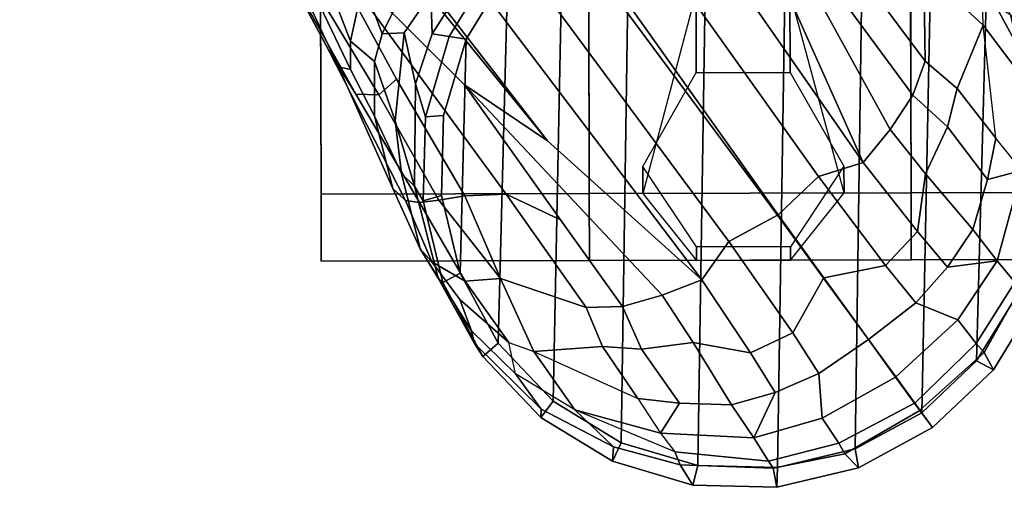
# Model space of a CAD drawing. Units: inches. Extents: x -10 to 220, y 6 to 130.
# Drawn here: x 51 to 53, y 98 to 99 of the extents above; entities that cross this region are included whole.
import ezdxf

# ---------------------------------------------------------------- set-up
doc = ezdxf.new("R2010")
doc.units = ezdxf.units.IN
doc.header["$MEASUREMENT"] = 0
doc.layers.add('SEAT-BASE', color=5, linetype='Continuous')
doc.layers.add('SEAT-CASTER', color=5, linetype='Continuous')

# ---------------------------------------------------------------- blocks, each defined once
blk = doc.blocks.new('1AERON2_B_TLIMANGL_ARMS_POSTUREFITSL_3T')
at = {"layer": 'SEAT-BASE'}
for points in [[(10.2645, 8.3681, 3.4209), (10.3928, 8.4319, 3.4479), (10.475, 8.4914, 3.2725), (10.2802, 8.3938, 3.2632)], [(10.2802, 8.3938, 3.2632), (10.475, 8.4914, 3.2725), (10.4802, 8.5098, 2.6048), (10.3082, 8.4164, 2.6048)], [(10.4961, 8.4649, 2.5724), (10.3326, 8.3762, 2.5724), (10.3082, 8.4164, 2.6048), (10.4802, 8.5098, 2.6048)], [(11.0319, 8.455, 3.533), (11.1804, 8.3713, 3.4731), (11.221, 8.3925, 2.6048), (11.0541, 8.4948, 2.6048)], [(11.2, 8.3534, 2.5724), (11.0414, 8.4507, 2.5724), (11.0541, 8.4948, 2.6048), (11.221, 8.3925, 2.6048)], [(10.4175, 8.3688, 3.7066), (10.3554, 8.3673, 3.6344), (10.3928, 8.4319, 3.4479), (10.5502, 8.4682, 3.5516)], [(10.6816, 8.3982, 3.8095), (10.4175, 8.3688, 3.7066), (10.5502, 8.4682, 3.5516), (10.7569, 8.459, 3.6932)], [(10.7569, 8.459, 3.6932), (10.9669, 8.4016, 3.7698), (11.0169, 8.4428, 3.6164), (10.8022, 8.4897, 3.601)], [(11.0414, 8.4507, 2.5724), (11.2, 8.3534, 2.5724), (10.3326, 8.3762, 2.5724), (10.4961, 8.4649, 2.5724)], [(10.7776, 8.3785, 3.859), (10.7569, 8.459, 3.6932), (10.6816, 8.3982, 3.8095), (10.7776, 8.3785, 3.859)], [(10.8938, 8.3446, 3.8963), (10.9669, 8.4016, 3.7698), (10.7569, 8.459, 3.6932), (10.7776, 8.3785, 3.859)], [(11.1595, 8.352, 3.6517), (11.1804, 8.3713, 3.4731), (11.0319, 8.455, 3.533), (11.0169, 8.4428, 3.6164)], [(10.9669, 8.4016, 3.7698), (11.1045, 8.3093, 3.8153), (11.1595, 8.352, 3.6517), (11.0169, 8.4428, 3.6164)], [(10.9816, 8.2859, 3.9343), (10.9669, 8.4016, 3.7698), (10.8938, 8.3446, 3.8963), (10.9816, 8.2859, 3.9343)], [(11.0652, 8.212, 3.9596), (11.1045, 8.3093, 3.8153), (10.9669, 8.4016, 3.7698), (10.9816, 8.2859, 3.9343)], [(11.3214, 8.2255, 2.5724), (10.1976, 8.2481, 2.5724), (10.3326, 8.3762, 2.5724), (11.2, 8.3534, 2.5724)], [(10.4175, 8.3688, 3.7066), (10.5657, 8.3081, 3.9225), (10.6816, 8.3982, 3.8095), (10.4175, 8.3688, 3.7066)], [(10.6816, 8.3982, 3.8095), (10.5657, 8.3081, 3.9225), (10.6546, 8.2858, 3.9782), (10.7776, 8.3785, 3.859)], [(10.6546, 8.2858, 3.9782), (10.7645, 8.234, 4.0356), (10.8938, 8.3446, 3.8963), (10.7776, 8.3785, 3.859)], [(11.221, 8.3925, 2.6048), (11.1804, 8.3713, 3.4731), (11.3154, 8.2213, 3.5525), (11.3558, 8.2505, 2.6048)], [(11.3214, 8.2255, 2.5724), (11.2, 8.3534, 2.5724), (11.221, 8.3925, 2.6048), (11.3558, 8.2505, 2.6048)], [(10.2145, 8.2624, 3.7177), (10.2908, 8.2308, 3.8747), (10.4175, 8.3688, 3.7066), (10.3554, 8.3673, 3.6344)], [(10.2908, 8.2308, 3.8747), (10.5018, 8.2337, 3.9934), (10.5657, 8.3081, 3.9225), (10.4175, 8.3688, 3.7066)], [(11.1595, 8.352, 3.6517), (11.2985, 8.2091, 3.6581), (11.3154, 8.2213, 3.5525), (11.1804, 8.3713, 3.4731)], [(10.8938, 8.3446, 3.8963), (10.7645, 8.234, 4.0356), (10.8989, 8.2155, 4.0332), (10.9816, 8.2859, 3.9343)], [(11.2378, 8.1648, 3.8339), (11.2985, 8.2091, 3.6581), (11.1595, 8.352, 3.6517), (11.1045, 8.3093, 3.8153)], [(10.6546, 8.2858, 3.9782), (10.5657, 8.3081, 3.9225), (10.5018, 8.2337, 3.9934), (10.5811, 8.205, 4.0477)], [(11.0652, 8.212, 3.9596), (11.1504, 8.1016, 3.9786), (11.2378, 8.1648, 3.8339), (11.1045, 8.3093, 3.8153)], [(10.6612, 8.1517, 4.1008), (10.7645, 8.234, 4.0356), (10.6546, 8.2858, 3.9782), (10.5811, 8.205, 4.0477)], [(10.8989, 8.2155, 4.0332), (10.978, 8.1412, 4.059), (11.0652, 8.212, 3.9596), (10.9816, 8.2859, 3.9343)], [(11.3214, 8.2255, 2.5724), (11.4056, 8.0705, 2.5724), (10.1004, 8.0894, 2.5724), (10.1976, 8.2481, 2.5724)], [(11.3558, 8.2505, 2.6048), (11.3154, 8.2213, 3.5525), (11.3156, 8.2211, 3.5525), (11.3558, 8.2505, 2.6048)], [(11.3558, 8.2505, 2.6048), (11.3156, 8.2211, 3.5525), (11.4166, 8.0463, 3.4731), (11.4492, 8.0784, 2.6048)], [(11.3558, 8.2505, 2.6048), (11.4492, 8.0784, 2.6048), (11.4056, 8.0705, 2.5724), (11.3214, 8.2255, 2.5724)], [(10.2426, 8.0401, 4.0889), (10.5018, 8.2337, 3.9934), (10.2908, 8.2308, 3.8747), (10.1528, 8.0734, 4.0121)], [(10.5018, 8.2337, 3.9934), (10.2426, 8.0401, 4.0889), (10.3818, 8.0576, 4.1157), (10.5811, 8.205, 4.0477)], [(10.8989, 8.2155, 4.0332), (10.7645, 8.234, 4.0356), (10.6612, 8.1517, 4.1008), (10.7381, 8.0888, 4.1389)], [(10.7707, 7.9846, 4.1776), (10.978, 8.1412, 4.059), (10.8989, 8.2155, 4.0332), (10.7381, 8.0888, 4.1389)], [(11.2985, 8.2091, 3.6581), (11.2987, 8.2088, 3.6581), (11.3156, 8.2211, 3.5525), (11.3154, 8.2213, 3.5525)], [(11.4166, 8.0463, 3.4731), (11.3156, 8.2211, 3.5525), (11.2987, 8.2088, 3.6581), (11.3917, 8.0324, 3.6517)], [(10.5811, 8.205, 4.0477), (10.3818, 8.0576, 4.1157), (10.0716, 7.8278, 4.209), (10.6612, 8.1517, 4.1008)], [(11.0064, 7.9975, 4.1136), (11.1504, 8.1016, 3.9786), (11.0652, 8.212, 3.9596), (10.978, 8.1412, 4.059)], [(11.2985, 8.2091, 3.6581), (11.2378, 8.1648, 3.8339), (11.2379, 8.1647, 3.8339), (11.2987, 8.2088, 3.6581)], [(11.3341, 7.9933, 3.8153), (11.3917, 8.0324, 3.6517), (11.2987, 8.2088, 3.6581), (11.2379, 8.1647, 3.8339)], [(10.6612, 8.1517, 4.1008), (10.0716, 7.8278, 4.209), (10.2964, 7.8921, 4.2077), (10.7381, 8.0888, 4.1389)], [(11.1504, 8.1016, 3.9786), (11.1507, 8.1011, 3.9786), (11.2379, 8.1647, 3.8339), (11.2378, 8.1648, 3.8339)], [(11.3341, 7.9933, 3.8153), (11.2379, 8.1647, 3.8339), (11.1507, 8.1011, 3.9786), (11.2295, 7.986, 3.9596)], [(10.7707, 7.9846, 4.1776), (10.8596, 7.8907, 4.1833), (11.0064, 7.9975, 4.1136), (10.978, 8.1412, 4.059)], [(11.1504, 8.1016, 3.9786), (11.0064, 7.9975, 4.1136), (11.0072, 7.9963, 4.1136), (11.1507, 8.1011, 3.9786)], [(11.1352, 7.925, 4.059), (11.2295, 7.986, 3.9596), (11.1507, 8.1011, 3.9786), (11.0072, 7.9963, 4.1136)], [(1.2953, 1.5183, 6.6264), (10.7381, 8.0888, 4.1389), (10.2964, 7.8921, 4.2077), (1.1848, 1.6988, 6.5161)], [(10.7707, 7.9846, 4.1776), (10.7381, 8.0888, 4.1389), (1.2953, 1.5183, 6.6264), (1.4887, 1.3703, 6.6746)], [(11.449, 7.8896, 2.5724), (10.0476, 7.9111, 2.5724), (10.1004, 8.0894, 2.5724), (11.4056, 8.0705, 2.5724)], [(11.4492, 8.0784, 2.6048), (11.4949, 7.888, 2.6048), (11.449, 7.8896, 2.5724), (11.4056, 8.0705, 2.5724)], [(11.4949, 7.888, 2.6048), (11.4492, 8.0784, 2.6048), (11.4166, 8.0463, 3.4731), (11.4502, 7.8792, 3.533)], [(11.434, 7.8688, 3.6164), (11.3917, 8.0324, 3.6517), (11.3341, 7.9933, 3.8153), (11.3793, 7.8339, 3.7698)], [(11.434, 7.8688, 3.6164), (11.4502, 7.8792, 3.533), (11.4166, 8.0463, 3.4731), (11.3917, 8.0324, 3.6517)], [(10.8596, 7.8907, 4.1833), (10.8603, 7.8897, 4.1833), (11.0072, 7.9963, 4.1136), (11.0064, 7.9975, 4.1136)], [(11.1352, 7.925, 4.059), (11.0072, 7.9963, 4.1136), (10.8603, 7.8897, 4.1833), (10.9221, 7.7762, 4.1776)], [(11.2739, 7.8836, 3.9343), (11.2295, 7.986, 3.9596), (11.1352, 7.925, 4.059), (11.1813, 7.8267, 4.0332)], [(11.2739, 7.8836, 3.9343), (11.3793, 7.8339, 3.7698), (11.3341, 7.9933, 3.8153), (11.2295, 7.986, 3.9596)], [(10.8596, 7.8907, 4.1833), (10.7707, 7.9846, 4.1776), (1.4887, 1.3703, 6.6746), (1.581, 1.2915, 6.6862)], [(11.0112, 7.713, 4.1389), (11.1813, 7.8267, 4.0332), (11.1352, 7.925, 4.059), (10.9221, 7.7762, 4.1776)], [(11.449, 7.8896, 2.5724), (11.4442, 7.7036, 2.5724), (10.0427, 7.7251, 2.5724), (10.0476, 7.9111, 2.5724)], [(10.8596, 7.8907, 4.1833), (1.581, 1.2915, 6.6862), (1.7169, 1.1045, 6.6862), (10.8603, 7.8897, 4.1833)], [(1.7169, 1.1045, 6.6862), (1.7632, 0.9924, 6.6746), (10.9221, 7.7762, 4.1776), (10.8603, 7.8897, 4.1833)], [(11.2739, 7.8836, 3.9343), (11.1813, 7.8267, 4.0332), (11.1575, 7.6932, 4.0356), (11.3026, 7.782, 3.8963)], [(11.2739, 7.8836, 3.9343), (11.3026, 7.782, 3.8963), (11.3793, 7.8339, 3.7698), (11.2739, 7.8836, 3.9343)], [(11.4123, 7.65, 3.601), (11.4429, 7.6622, 3.477), (11.4502, 7.8792, 3.533), (11.434, 7.8688, 3.6164)], [(11.4949, 7.888, 2.6048), (11.4502, 7.8792, 3.533), (11.4429, 7.6622, 3.477), (11.4898, 7.6923, 2.6048)], [(11.4949, 7.888, 2.6048), (11.4898, 7.6923, 2.6048), (11.4442, 7.7036, 2.5724), (11.449, 7.8896, 2.5724)], [(11.4123, 7.65, 3.601), (11.434, 7.8688, 3.6164), (11.3793, 7.8339, 3.7698), (11.3691, 7.6165, 3.6932)], [(11.0112, 7.713, 4.1389), (11.0472, 7.6204, 4.1008), (11.1575, 7.6932, 4.0356), (11.1813, 7.8267, 4.0332)], [(11.2989, 7.6611, 3.859), (11.3691, 7.6165, 3.6932), (11.3793, 7.8339, 3.7698), (11.3026, 7.782, 3.8963)], [(11.2989, 7.6611, 3.859), (11.3026, 7.782, 3.8963), (11.1575, 7.6932, 4.0356), (11.1727, 7.5727, 3.9782)], [(1.7632, 0.9924, 6.6746), (1.8442, 0.7627, 6.6264), (11.0112, 7.713, 4.1389), (10.9221, 7.7762, 4.1776)], [(1.9818, 0.6018, 6.5161), (10.6876, 7.3537, 4.2077), (11.0112, 7.713, 4.1389), (1.8442, 0.7627, 6.6264)], [(11.3913, 7.5252, 2.5724), (10.0861, 7.5441, 2.5724), (10.0427, 7.7251, 2.5724), (11.4442, 7.7036, 2.5724)], [(11.0112, 7.713, 4.1389), (10.6876, 7.3537, 4.2077), (10.5569, 7.1597, 4.209), (11.0472, 7.6204, 4.1008)], [(11.0732, 7.5278, 4.0477), (11.1727, 7.5727, 3.9782), (11.1575, 7.6932, 4.0356), (11.0472, 7.6204, 4.1008)], [(11.4898, 7.6923, 2.6048), (11.4342, 7.5046, 2.6048), (11.3913, 7.5252, 2.5724), (11.4442, 7.7036, 2.5724)], [(11.4342, 7.5046, 2.6048), (11.4898, 7.6923, 2.6048), (11.4429, 7.6622, 3.477), (11.4009, 7.5069, 3.3865)], [(11.2989, 7.6611, 3.859), (11.1727, 7.5727, 3.9782), (11.1664, 7.4813, 3.9225), (11.288, 7.5636, 3.8095)], [(11.2989, 7.6611, 3.859), (11.288, 7.5636, 3.8095), (11.3691, 7.6165, 3.6932), (11.2989, 7.6611, 3.859)], [(11.4009, 7.5069, 3.3865), (11.4429, 7.6622, 3.477), (11.4123, 7.65, 3.601), (11.314, 7.417, 3.5516)], [(11.4123, 7.65, 3.601), (11.314, 7.417, 3.5516), (11.3691, 7.6165, 3.6932), (11.4123, 7.65, 3.601)], [(11.0472, 7.6204, 4.1008), (10.5569, 7.1597, 4.209), (10.8714, 7.3838, 4.1157), (11.0732, 7.5278, 4.0477)], [(11.3691, 7.6165, 3.6932), (11.314, 7.417, 3.5516), (11.1784, 7.3215, 3.7066), (11.288, 7.5636, 3.8095)], [(11.0732, 7.5278, 4.0477), (11.0759, 7.4435, 3.9934), (11.1664, 7.4813, 3.9225), (11.1727, 7.5727, 3.9782)], [(11.1784, 7.3215, 3.7066), (11.288, 7.5636, 3.8095), (11.1664, 7.4813, 3.9225), (11.1784, 7.3215, 3.7066)], [(11.3913, 7.5252, 2.5724), (11.2941, 7.3666, 2.5724), (10.1703, 7.3892, 2.5724), (10.0861, 7.5441, 2.5724)], [(11.0732, 7.5278, 4.0477), (10.8714, 7.3838, 4.1157), (10.8117, 7.2567, 4.0889), (11.0759, 7.4435, 3.9934)], [(11.3128, 7.3383, 3.2725), (11.4009, 7.5069, 3.3865), (11.314, 7.417, 3.5516), (11.2307, 7.2786, 3.4479)], [(11.4342, 7.5046, 2.6048), (11.3319, 7.3376, 2.6048), (11.2941, 7.3666, 2.5724), (11.3913, 7.5252, 2.5724)], [(11.4342, 7.5046, 2.6048), (11.4009, 7.5069, 3.3865), (11.3128, 7.3383, 3.2725), (11.3319, 7.3376, 2.6048)], [(11.1784, 7.3215, 3.7066), (11.1664, 7.4813, 3.9225), (11.0759, 7.4435, 3.9934), (11.008, 7.2436, 3.8747)], [(10.8157, 7.161, 4.0121), (11.008, 7.2436, 3.8747), (11.0759, 7.4435, 3.9934), (10.8117, 7.2567, 4.0889)], [(11.314, 7.417, 3.5516), (11.2307, 7.2786, 3.4479), (11.1577, 7.263, 3.6344), (11.1784, 7.3215, 3.7066)], [(11.1591, 7.2385, 2.5724), (10.2917, 7.2612, 2.5724), (10.1703, 7.3892, 2.5724), (11.2941, 7.3666, 2.5724)], [(10.2295, 6.8314, 4.2497), (10.8117, 7.2567, 4.0889), (10.8714, 7.3838, 4.1157), (10.5569, 7.1597, 4.209)], [(11.3319, 7.3376, 2.6048), (11.1899, 7.2028, 2.6048), (11.1591, 7.2385, 2.5724), (11.2941, 7.3666, 2.5724)], [(1.9818, 0.6018, 6.5161), (2.1183, 0.6616, 6.4477), (9.3076, 6.2305, 4.5256), (10.6876, 7.3537, 4.2077)], [(10.6876, 7.3537, 4.2077), (9.3076, 6.2305, 4.5256), (10.2295, 6.8314, 4.2497), (10.5569, 7.1597, 4.209)], [(11.1577, 7.263, 3.6344), (11.1784, 7.3215, 3.7066), (11.008, 7.2436, 3.8747), (11.0144, 7.1613, 3.7177)], [(11.1598, 7.1832, 3.2632), (11.3128, 7.3383, 3.2725), (11.2307, 7.2786, 3.4479), (11.1305, 7.1762, 3.4209)], [(11.1899, 7.2028, 2.6048), (11.3319, 7.3376, 2.6048), (11.3128, 7.3383, 3.2725), (11.1598, 7.1832, 3.2632)], [(11.1305, 7.1762, 3.4209), (11.2307, 7.2786, 3.4479), (11.1577, 7.263, 3.6344), (11.057, 7.1488, 3.5709)], [(10.8117, 7.2567, 4.0889), (10.2295, 6.8314, 4.2497), (10.544, 7.0015, 4.1297), (10.8157, 7.161, 4.0121)], [(10.444, 7.1244, 2.6048), (10.277, 7.2267, 2.6048), (10.2917, 7.2612, 2.5724), (10.4503, 7.164, 2.5724)], [(11.1591, 7.2385, 2.5724), (10.9956, 7.1497, 2.5724), (10.4503, 7.164, 2.5724), (10.2917, 7.2612, 2.5724)], [(10.9698, 7.0841, 3.5956), (11.057, 7.1488, 3.5709), (11.1577, 7.263, 3.6344), (11.0144, 7.1613, 3.7177)], [(11.008, 7.2436, 3.8747), (10.8157, 7.161, 4.0121), (10.8255, 7.0998, 3.9284), (11.008, 7.2436, 3.8747)], [(10.8312, 7.0551, 3.8395), (11.0144, 7.1613, 3.7177), (11.008, 7.2436, 3.8747), (10.8255, 7.0998, 3.9284)], [(11.1899, 7.2028, 2.6048), (11.0178, 7.1094, 2.6048), (10.9956, 7.1497, 2.5724), (11.1591, 7.2385, 2.5724)], [(10.2531, 7.2025, 2.9051), (10.4384, 7.0846, 2.9578), (10.3451, 7.0818, 3.053), (10.1498, 7.2051, 3.0153)], [(10.444, 7.1244, 2.6048), (10.4384, 7.0846, 2.9578), (10.2531, 7.2025, 2.9051), (10.277, 7.2267, 2.6048)], [(11.0076, 7.0989, 3.1412), (11.1598, 7.1832, 3.2632), (11.1305, 7.1762, 3.4209), (10.9392, 7.057, 3.395)], [(11.1899, 7.2028, 2.6048), (11.1598, 7.1832, 3.2632), (11.0076, 7.0989, 3.1412), (11.0178, 7.1094, 2.6048)], [(10.6317, 7.0688, 2.6048), (10.444, 7.1244, 2.6048), (10.4503, 7.164, 2.5724), (10.6287, 7.1112, 2.5724)], [(10.8147, 7.1063, 2.5724), (10.6287, 7.1112, 2.5724), (10.4503, 7.164, 2.5724), (10.9956, 7.1497, 2.5724)], [(10.5801, 6.96, 4.0508), (10.8255, 7.0998, 3.9284), (10.8157, 7.161, 4.0121), (10.544, 7.0015, 4.1297)], [(10.9698, 7.0841, 3.5956), (11.0144, 7.1613, 3.7177), (10.8312, 7.0551, 3.8395), (10.8262, 7.0221, 3.7598)], [(11.057, 7.1488, 3.5709), (10.9698, 7.0841, 3.5956), (10.9392, 7.057, 3.395), (11.1305, 7.1762, 3.4209)], [(11.0178, 7.1094, 2.6048), (10.8274, 7.0637, 2.6048), (10.8147, 7.1063, 2.5724), (10.9956, 7.1497, 2.5724)], [(10.444, 7.1244, 2.6048), (10.6317, 7.0688, 2.6048), (10.5547, 7.0456, 3.0201), (10.4384, 7.0846, 2.9578)], [(10.5783, 6.9067, 3.9476), (10.8312, 7.0551, 3.8395), (10.8255, 7.0998, 3.9284), (10.5801, 6.96, 4.0508)], [(10.8274, 7.0637, 2.6048), (10.6317, 7.0688, 2.6048), (10.6287, 7.1112, 2.5724), (10.8147, 7.1063, 2.5724)], [(10.7639, 7.0134, 3.2382), (10.7929, 7.0435, 3.0257), (11.0076, 7.0989, 3.1412), (10.9392, 7.057, 3.395)], [(10.8274, 7.0637, 2.6048), (11.0178, 7.1094, 2.6048), (11.0076, 7.0989, 3.1412), (10.7929, 7.0435, 3.0257)], [(10.4384, 6.9684, 3.297), (10.3115, 7.0306, 3.1548), (10.3451, 7.0818, 3.053), (10.4361, 7.019, 3.1629)], [(10.4384, 7.0846, 2.9578), (10.5547, 7.0456, 3.0201), (10.4361, 7.019, 3.1629), (10.3451, 7.0818, 3.053)], [(10.8274, 7.0637, 2.6048), (10.7929, 7.0435, 3.0257), (10.5547, 7.0456, 3.0201), (10.6317, 7.0688, 2.6048)], [(10.7986, 6.9931, 3.6981), (10.9392, 7.057, 3.395), (10.9698, 7.0841, 3.5956), (10.8262, 7.0221, 3.7598)], [(10.4361, 7.019, 3.1629), (10.5547, 7.0456, 3.0201), (10.7929, 7.0435, 3.0257), (10.6407, 6.9987, 3.2302)], [(10.4771, 6.8434, 3.9252), (10.8262, 7.0221, 3.7598), (10.8312, 7.0551, 3.8395), (10.5783, 6.9067, 3.9476)], [(10.7639, 7.0134, 3.2382), (10.9392, 7.057, 3.395), (10.7986, 6.9931, 3.6981), (10.6303, 6.9502, 3.4853)], [(10.212, 6.9666, 3.2423), (10.3115, 7.0306, 3.1548), (10.4384, 6.9684, 3.297), (10.3195, 6.9237, 3.3711)], [(10.5151, 6.8662, 3.8366), (10.7986, 6.9931, 3.6981), (10.8262, 7.0221, 3.7598), (10.4771, 6.8434, 3.9252)], [(10.7929, 7.0435, 3.0257), (10.7639, 7.0134, 3.2382), (10.6407, 6.9987, 3.2302), (10.7929, 7.0435, 3.0257)], [(10.5801, 6.96, 4.0508), (10.544, 7.0015, 4.1297), (10.2295, 6.8314, 4.2497), (10.0817, 6.6598, 4.2317)], [(10.5022, 6.9501, 3.3761), (10.4384, 6.9684, 3.297), (10.4361, 7.019, 3.1629), (10.6407, 6.9987, 3.2302)], [(10.5022, 6.9501, 3.3761), (10.6407, 6.9987, 3.2302), (10.7639, 7.0134, 3.2382), (10.6303, 6.9502, 3.4853)], [(10.5209, 6.894, 3.6521), (10.6303, 6.9502, 3.4853), (10.7986, 6.9931, 3.6981), (10.5151, 6.8662, 3.8366)], [(10.5783, 6.9067, 3.9476), (10.5801, 6.96, 4.0508), (10.0817, 6.6598, 4.2317), (10.2641, 6.7322, 4.0827)], [(10.4384, 6.9684, 3.297), (10.5022, 6.9501, 3.3761), (10.4555, 6.8944, 3.5576), (10.3195, 6.9237, 3.3711)], [(10.6303, 6.9502, 3.4853), (10.5209, 6.894, 3.6521), (10.4555, 6.8944, 3.5576), (10.5022, 6.9501, 3.3761)], [(10.1205, 6.8372, 3.4546), (10.3195, 6.9237, 3.3711), (10.4555, 6.8944, 3.5576), (10.2754, 6.8251, 3.6382)], [(10.4771, 6.8434, 3.9252), (10.5783, 6.9067, 3.9476), (10.2641, 6.7322, 4.0827), (10.1827, 6.6878, 4.0514)], [(10.2754, 6.8251, 3.6382), (10.4555, 6.8944, 3.5576), (10.5209, 6.894, 3.6521), (10.2432, 6.7614, 3.887)], [(10.5209, 6.894, 3.6521), (10.5151, 6.8662, 3.8366), (10.3004, 6.7661, 3.9362), (10.2432, 6.7614, 3.887)], [(10.5151, 6.8662, 3.8366), (10.4771, 6.8434, 3.9252), (10.3299, 6.7656, 3.9883), (10.3004, 6.7661, 3.9362)]]:
    blk.add_3dface(points, dxfattribs=at)
at = {"layer": 'SEAT-CASTER', "linetype": 'Continuous'}
for points in [[(10.8074, 8.8256, 0.6275), (10.8087, 8.2006, 0.6275), (10.3399, 8.1997, 0.1588), (10.3387, 8.8247, 0.1588)], [(10.3387, 8.8247, 2.3462), (10.3399, 8.1997, 2.3462), (10.8087, 8.2006, 1.8775), (10.8074, 8.8256, 1.8775)], [(10.9637, 8.826, 1.2525), (10.9649, 8.201, 1.2525), (10.8087, 8.2006, 0.6275), (10.8074, 8.8256, 0.6275)], [(10.8074, 8.8256, 1.8775), (10.8087, 8.2006, 1.8775), (10.9649, 8.201, 1.2525), (10.9637, 8.826, 1.2525)], [(10.3399, 8.1997, 2.3462), (10.3415, 7.4497, 2.3462), (10.8102, 7.4506, 1.8775), (10.8087, 8.2006, 1.8775)], [(10.8087, 8.2006, 1.8775), (10.8102, 7.4506, 1.8775), (10.9665, 7.451, 1.2525), (10.9649, 8.201, 1.2525)], [(10.8102, 7.4506, 0.6275), (10.8115, 6.8256, 0.6275), (10.3427, 6.8247, 0.1588), (10.3415, 7.4497, 0.1588)], [(10.3415, 7.4497, 2.3462), (10.3427, 6.8247, 2.3462), (10.8115, 6.8256, 1.8775), (10.8102, 7.4506, 1.8775)], [(10.9665, 7.451, 1.2525), (10.9677, 6.826, 1.2525), (10.8115, 6.8256, 0.6275), (10.8102, 7.4506, 0.6275)], [(10.8102, 7.4506, 1.8775), (10.8115, 6.8256, 1.8775), (10.9677, 6.826, 1.2525), (10.9665, 7.451, 1.2525)]]:
    blk.add_3dface(points, dxfattribs=at)
at = {"layer": 'SEAT-CASTER'}
for points in [[(10.9649, 8.201, 1.2525), (10.9665, 7.451, 1.2525), (8.4665, 7.4459, 1.2525), (8.465, 8.1959, 1.2525)], [(10.3405, 7.9184, 2.3462), (10.528, 7.9188, 2.7837), (10.7465, 8.0443, 2.7837), (10.809, 8.0444, 1.8775)], [(10.809, 8.0444, 1.8775), (10.7465, 8.0443, 2.7837), (10.9343, 7.9196, 2.7837), (10.9655, 7.9197, 1.2525)], [(10.341, 7.6997, 2.3462), (10.5285, 7.7001, 2.7837), (10.528, 7.9188, 2.7837), (10.3405, 7.9184, 2.3462)], [(10.9655, 7.9197, 1.2525), (10.9343, 7.9196, 2.7837), (10.9347, 7.7009, 2.7837), (10.966, 7.701, 1.2525)], [(10.81, 7.5756, 1.8775), (10.7475, 7.5755, 2.7837), (10.5285, 7.7001, 2.7837), (10.341, 7.6997, 2.3462)], [(10.966, 7.701, 1.2525), (10.9347, 7.7009, 2.7837), (10.7475, 7.5755, 2.7837), (10.81, 7.5756, 1.8775)]]:
    blk.add_3dface(points, dxfattribs=at)
for points, invisible_edges in [([(8.6525, 8.1963, 1.8775), (10.3399, 8.1997, 0.1588), (10.8087, 8.2006, 0.6275), (9.0899, 8.1972, 2.3462)], 5), ([(9.0899, 8.1972, 2.3462), (10.8087, 8.2006, 0.6275), (10.9649, 8.201, 1.2525), (9.7149, 8.1984, 2.5025)], 5), ([(9.7149, 8.1984, 2.5025), (10.9649, 8.201, 1.2525), (10.8087, 8.2006, 1.8775), (10.3399, 8.1997, 2.3462)], 1), ([(10.3415, 7.4497, 0.1588), (8.654, 7.4463, 1.8775), (9.0915, 7.4472, 2.3462), (10.8102, 7.4506, 0.6275)], 5), ([(10.8102, 7.4506, 0.6275), (9.0915, 7.4472, 2.3462), (9.7165, 7.4484, 2.5025), (10.9665, 7.451, 1.2525)], 5), ([(10.9665, 7.451, 1.2525), (9.7165, 7.4484, 2.5025), (10.3415, 7.4497, 2.3462), (10.8102, 7.4506, 1.8775)], 1), ([(8.6552, 6.8213, 1.8775), (10.3427, 6.8247, 0.1588), (10.8115, 6.8256, 0.6275), (9.0927, 6.8222, 2.3462)], 5), ([(9.0927, 6.8222, 2.3462), (10.8115, 6.8256, 0.6275), (10.9677, 6.826, 1.2525), (9.7177, 6.8234, 2.5025)], 5), ([(9.7177, 6.8234, 2.5025), (10.9677, 6.826, 1.2525), (10.8115, 6.8256, 1.8775), (10.3427, 6.8247, 2.3462)], 1)]:
    blk.add_3dface(points, dxfattribs=dict(at, invisible_edges=invisible_edges))

msp = doc.modelspace()

# ---------------------------------------------------------------- block references
at = {"rotation": 270}
msp.add_blockref('1AERON2_B_TLIMANGL_ARMS_POSTUREFITSL_3T', (44.5458, 109.0155), dxfattribs=at)

doc.saveas('drawing.dxf')
